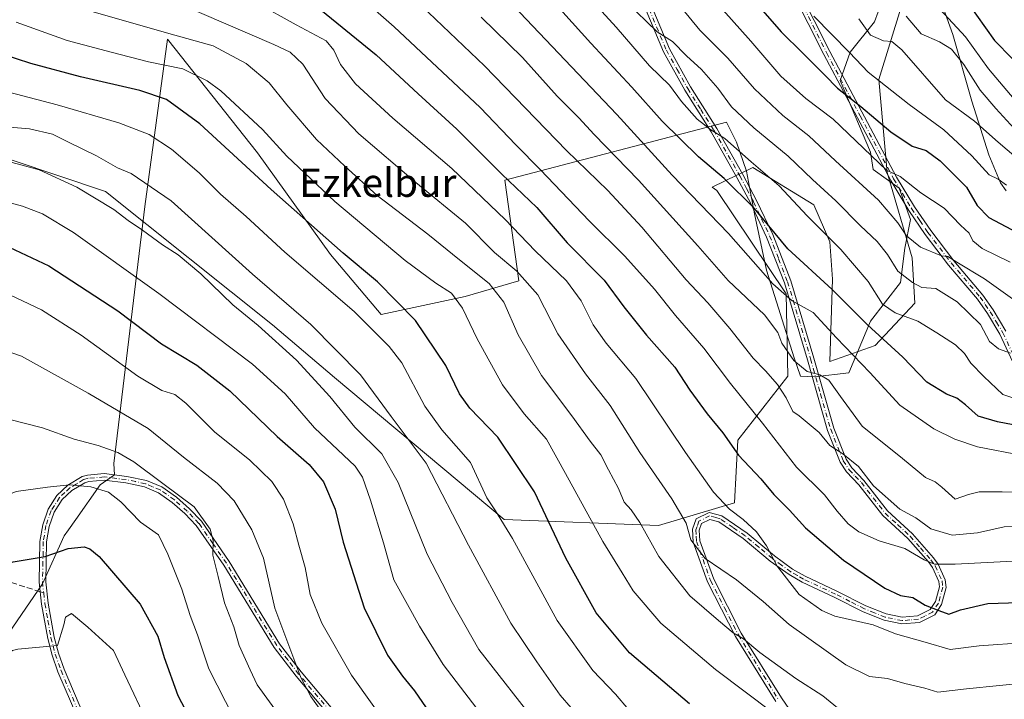
# Model space of a CAD drawing. Units: metres. Extents: x 600051 to 603487, y 4768493 to 4770857.
# Drawn here: x 602806 to 603084, y 4770270 to 4770462 of the extents above; entities that cross this region are included whole.
import ezdxf
from ezdxf.enums import TextEntityAlignment as Align

# ---------------------------------------------------------------- set-up
doc = ezdxf.new("R2010")
doc.units = ezdxf.units.M
doc.header["$MEASUREMENT"] = 0
doc.linetypes.add('DGN Style 3', pattern=[2.307223458686699, 1.648016756204785, -0.6592067024819142])
doc.linetypes.add('DGN Style 4', pattern=[2.6384748266838614, 1.318413404963828, -0.6592067024819142, 0.001648016756204785, -0.6592067024819142])
for name, color, linetype, lineweight in [('Arbolado forestal CxS', 92, 'Continuous', 0), ('Camino Cxs', 7, 'Continuous', 0), ('Camino eje', 30, 'DGN Style 4', 13), ('Curva de nivel maestra', 30, 'Continuous', 30), ('Curva de nivel normal', 30, 'Continuous', 0), ('Espacio natural protegido', 121, 'Continuous', 13), ('Espacio natural protegido CxS', 121, 'Continuous', 0), ('Pastizal CxS', 92, 'Continuous', 0), ('Senda', 7, 'DGN Style 3', 0), ('Senda no paivmentada conexión', 7, 'DGN Style 3', 0), ('Texto cartográfico', 7, 'Continuous', 0)]:
    doc.layers.add(name, color=color, linetype=linetype, lineweight=lineweight)
doc.styles.add('Style-Arial', font='txt')

# ---------------------------------------------------------------- blocks, each defined once
blk = doc.blocks.new('*U10')
at = {"layer": 'Arbolado forestal CxS', "color": 92, "linetype": 'Continuous', "lineweight": 0}
blk.add_polyline3d([(602790.5285, 4770426.521700001, 713.1514000000025), (602830.1693000002, 4770413.3189, 713.0559000000068), (602877.2917, 4770375.6875, 712.9833999999975), (602894.7773000002, 4770360.764699999, 712.7203000000009), (602942.6321999999, 4770320.7149, 704.476800000004), (602986.1952999998, 4770319.065300001, 687.9422999999952), (603007.6391000003, 4770325.4309, 678.6607999999978), (603008.6497, 4770343.1217, 673.471000000005), (603022.7821000004, 4770361.1447, 661.9584999999934), (603022.2412999999, 4770384.412900001, 654.2458000000044), (603002.7314999999, 4770413.584899999, 651.5708000000013), (603001.3869000003, 4770414.555500001, 651.6897999999928), (603008.5789000001, 4770417.9945, 647.0095000000001), (603009.2028999999, 4770418.293099999, 646.7443000000058), (603012.8706, 4770420.047300001, 645.0478000000003), (603030.1157000001, 4770409.550100001, 642.485799999995), (603034.6142999995, 4770399.0525, 644.9591999999975), (603035.3634000003, 4770388.556299999, 648.815300000002), (603034.6140000002, 4770365.3125, 657.3043999999937), (603047.3596999999, 4770369.810900001, 650.3956999999937), (603058.6073000003, 4770381.8073, 642.0899000000063), (603057.8574999999, 4770394.553900001, 636.5469000000012), (603050.7845000001, 4770418.620300001, 630.0285000000003), (603048.4549000004, 4770444.878900001, 618.9170000000013), (603054.6507000001, 4770465.040100001, 609.3481000000029)], dxfattribs=at)

msp = doc.modelspace()

# ---------------------------------------------------------------- linework, layer by layer
at = {"layer": 'Arbolado forestal CxS', "color": 92, "linetype": 'Continuous', "lineweight": 0}
msp.add_polyline3d([(602790.5285, 4770426.521700001, 713.1514000000025), (602830.1693000002, 4770413.3189, 713.0559000000068), (602877.2917, 4770375.6875, 712.9833999999975), (602894.7773000002, 4770360.764699999, 712.7203000000009), (602942.6321999999, 4770320.7149, 704.476800000004), (602986.1952999998, 4770319.065300001, 687.9422999999952), (603007.6391000003, 4770325.4309, 678.6607999999978), (603008.6497, 4770343.1217, 673.471000000005), (603022.7821000004, 4770361.1447, 661.9584999999934), (603022.2412999999, 4770384.412900001, 654.2458000000044), (603002.7314999999, 4770413.584899999, 651.5708000000013), (603001.3869000003, 4770414.555500001, 651.6897999999928), (603008.5789000001, 4770417.9945, 647.0095000000001), (603009.2028999999, 4770418.293099999, 646.7443000000058), (603012.8706, 4770420.047300001, 645.0478000000003), (603030.1157000001, 4770409.550100001, 642.485799999995), (603034.6142999995, 4770399.0525, 644.9591999999975), (603035.3634000003, 4770388.556299999, 648.815300000002), (603034.6140000002, 4770365.3125, 657.3043999999937), (603047.3596999999, 4770369.810900001, 650.3956999999937), (603058.6073000003, 4770381.8073, 642.0899000000063), (603057.8574999999, 4770394.553900001, 636.5469000000012), (603050.7845000001, 4770418.620300001, 630.0285000000003), (603048.4549000004, 4770444.878900001, 618.9170000000013), (603054.6507000001, 4770465.040100001, 609.3481000000029)], dxfattribs=at)
at = {"layer": 'Camino Cxs', "color": 7, "linetype": 'Continuous', "lineweight": 0}
for points in [[(603086.8000999996, 4770363.950099999, 649.4075000000012), (603082.6300999997, 4770372.9901, 645.4122000000061), (603079.1001000004, 4770378.850099999, 645.5271000000066), (603076.2801000001, 4770382.920100001, 644.7666999999929), (603068.1001000004, 4770392.540100001, 645.2404999999999), (603061.5301000001, 4770401.1801, 639.6946000000025), (603056.8601000002, 4770407.970100001, 634.2443000000058), (603051.7901, 4770416.4001, 631.6692000000039), (603032.8901000004, 4770451.950099999, 623.1223000000027), (603024.0500999996, 4770469.600099999, 620.5644999999931), (603009.2001, 4770499.600099999, 625.1888000000035), (603002.4600999998, 4770512.710100001, 621.5372999999963), (602994.7001, 4770527.2501, 622.5181000000011), (602987.8101000005, 4770540.840100001, 617.6652999999933), (602980.7901, 4770555.590100001, 617.2167999999947), (602975.6201, 4770565.970100001, 619.4820000000036), (602965.8800999997, 4770585.360099999, 615.095100000006), (602962.1001000004, 4770592.210100001, 613.6521000000066), (602959.4200999998, 4770596.4301, 612.059500000003), (602956.1101000002, 4770600.0601, 609.8583000000071), (602952.0701000001, 4770603.9801, 603.3347999999969), (602948.6901000004, 4770608.1501, 601.7033999999985)], [(602953.5100999996, 4770606.9301, 600.8793000000006), (602956.4001000002, 4770602.420100001, 607.1953999999969), (602957.4700999996, 4770601.390100001, 609.0149999999994), (602960.9401000004, 4770597.590100001, 610.4673999999941), (602963.7301000003, 4770593.1801, 612.0657999999967), (602967.5601000005, 4770586.2501, 614.2504999999946), (602977.3101000005, 4770566.8201, 618.7486999999965), (602982.5000999998, 4770556.420100001, 615.4934000000068), (602989.5201000003, 4770541.6801, 617.4967999999935), (602996.3800999997, 4770528.130100001, 621.9709000000003), (603004.1501000002, 4770513.590100001, 620.408500000005), (603010.9001000002, 4770500.450099999, 625.965200000006), (603025.7500999998, 4770470.450099999, 619.5437999999995), (603034.5800999999, 4770452.8201, 622.5918999999994), (603053.4401000004, 4770417.3301, 630.6199000000051), (603058.4600999998, 4770409.0001, 634.8387999999978), (603063.0701000001, 4770402.290100001, 638.9648000000016), (603069.5800999999, 4770393.7301, 644.2415000000037), (603077.7901, 4770384.0801, 645.0696000000025), (603080.6901000004, 4770379.880100001, 645.0019999999931), (603084.3101000005, 4770373.880100001, 646.8696999999956)], [(603086.8000999996, 4770363.950099999, 649.4075000000012), (603082.6300999997, 4770372.9901, 645.4122000000061), (603079.1001000004, 4770378.850099999, 645.5271000000066), (603076.2801000001, 4770382.920100001, 644.7666999999929), (603068.1001000004, 4770392.540100001, 645.2404999999999), (603061.5301000001, 4770401.1801, 639.6946000000025), (603056.8601000002, 4770407.970100001, 634.2443000000058), (603051.7901, 4770416.4001, 631.6692000000039), (603032.8901000004, 4770451.950099999, 623.1223000000027), (603024.0500999996, 4770469.600099999, 620.5644999999931)], [(603025.7500999998, 4770470.450099999, 619.5437999999995), (603034.5800999999, 4770452.8201, 622.5918999999994), (603053.4401000004, 4770417.3301, 630.6199000000051), (603058.4600999998, 4770409.0001, 634.8387999999978), (603063.0701000001, 4770402.290100001, 638.9648000000016), (603069.5800999999, 4770393.7301, 644.2415000000037), (603077.7901, 4770384.0801, 645.0696000000025), (603080.6901000004, 4770379.880100001, 645.0019999999931), (603084.3101000005, 4770373.880100001, 646.8696999999956)], [(603019.3501000004, 4770269.3301, 710.7519999999931), (603007.9501, 4770287.6801, 706.8258999999962), (603000.0900999998, 4770303.100099999, 702.428700000004), (602996.0102000004, 4770314.360099999, 697.9124000000012), (602995.8701, 4770317.950099999, 695.8227000000043), (602996.8800999997, 4770320.890100001, 694.6494999999995), (603000.5601000005, 4770322.7401, 695.7964000000065), (603004.0702000001, 4770321.790100001, 695.7975000000006), (603011.2801999999, 4770316.840100001, 692.9389999999985), (603018.9501, 4770310.440099999, 691.5466000000015), (603024.1001000004, 4770306.7301, 694.5320999999967), (603027.6300999997, 4770304.6801, 692.2057000000059), (603036.6201, 4770300.520099999, 695.7494000000006), (603044.7401000002, 4770296.370100001, 696.7887999999948), (603050.5201000003, 4770294.0601, 692.6830999999949), (603055.0602000002, 4770293.120100001, 688.7915999999968), (603059.3501000004, 4770293.5001, 686.6514000000025), (603062.9501, 4770295.270099999, 686.4663), (603064.4001000002, 4770297.530099999, 689.8049000000028), (603065.5201000003, 4770301.690099999, 689.4829000000027), (603065.3601000002, 4770303.1801, 689.1970000000001), (603063.5500999996, 4770307.1601, 688.506899999993), (603062.4101, 4770308.770099999, 687.4333999999944), (603056.6001000004, 4770315.350099999, 673.514599999995), (603049.5301000001, 4770321.860099999, 683.9968999999984), (603042.7901, 4770330.540100001, 679.1281000000017), (603039.3002000004, 4770334.1601, 681.0543000000034), (603037.5201000003, 4770336.890100001, 680.4861999999994), (603033.9501, 4770345.880100001, 672.8745999999956), (603028.2801000001, 4770365.770099999, 662.2026999999945), (603021.7801000001, 4770387.520099999, 669.1205999999949), (603016.7500999998, 4770400.4101, 666.6854000000021), (603012.2602000004, 4770409.920100001, 664.4450999999972), (603008.3901000004, 4770417.2401, 659.5406999999977), (603001.0701000001, 4770430.100099999, 647.407600000006), (602993.6601, 4770441.9001, 647.5690000000031), (602987.6001000004, 4770452.7601, 643.5725999999995), (602982.7100999998, 4770464.420100001, 641.4787000000069)], [(603019.3501000004, 4770269.3301, 710.7519999999931), (603007.9501, 4770287.6801, 706.8258999999962), (603000.0900999998, 4770303.100099999, 702.428700000004), (602996.0102000004, 4770314.360099999, 697.9124000000012), (602995.8701, 4770317.950099999, 695.8227000000043), (602996.8800999997, 4770320.890100001, 694.6494999999995), (603000.5601000005, 4770322.7401, 695.7964000000065), (603004.0702000001, 4770321.790100001, 695.7975000000006), (603011.2801999999, 4770316.840100001, 692.9389999999985), (603018.9501, 4770310.440099999, 691.5466000000015), (603024.1001000004, 4770306.7301, 694.5320999999967), (603027.6300999997, 4770304.6801, 692.2057000000059), (603036.6201, 4770300.520099999, 695.7494000000006), (603044.7401000002, 4770296.370100001, 696.7887999999948), (603050.5201000003, 4770294.0601, 692.6830999999949), (603055.0602000002, 4770293.120100001, 688.7915999999968), (603059.3501000004, 4770293.5001, 686.6514000000025), (603062.9501, 4770295.270099999, 686.4663), (603064.4001000002, 4770297.530099999, 689.8049000000028), (603065.5201000003, 4770301.690099999, 689.4829000000027), (603065.3601000002, 4770303.1801, 689.1970000000001), (603063.5500999996, 4770307.1601, 688.506899999993), (603062.4101, 4770308.770099999, 687.4333999999944), (603056.6001000004, 4770315.350099999, 673.514599999995), (603049.5301000001, 4770321.860099999, 683.9968999999984), (603042.7901, 4770330.540100001, 679.1281000000017), (603039.3002000004, 4770334.1601, 681.0543000000034), (603037.5201000003, 4770336.890100001, 680.4861999999994), (603033.9501, 4770345.880100001, 672.8745999999956), (603028.2801000001, 4770365.770099999, 662.2026999999945), (603021.7801000001, 4770387.520099999, 669.1205999999949), (603016.7500999998, 4770400.4101, 666.6854000000021), (603012.2602000004, 4770409.920100001, 664.4450999999972), (603008.3901000004, 4770417.2401, 659.5406999999977), (603001.0701000001, 4770430.100099999, 647.407600000006), (602993.6601, 4770441.9001, 647.5690000000031), (602987.6001000004, 4770452.7601, 643.5725999999995), (602982.7100999998, 4770464.420100001, 641.4787000000069)], [(602984.4200999998, 4770465.190099999, 641.517399999997), (602989.2901999997, 4770453.5801, 643.9887000000017), (602995.2701000003, 4770442.850099999, 646.5102999999945), (603002.6801000005, 4770431.0601, 647.9057999999932), (603010.0301000001, 4770418.140100001, 657.6459999999934), (603013.9301000005, 4770410.7501, 662.9959999999992), (603018.4700999996, 4770401.1601, 666.3125), (603023.5601000005, 4770388.130100001, 669.1049000000058), (603030.0801999997, 4770366.300100001, 661.8089999999938), (603035.7202000003, 4770346.4901, 672.5166000000027), (603039.1901000004, 4770337.7501, 678.2749999999943), (603040.7702000003, 4770335.3301, 678.7918999999965), (603044.2100999998, 4770331.770099999, 679.3353999999963), (603050.9200999998, 4770323.130100001, 683.3868999999977), (603057.9401000004, 4770316.6601, 672.2645000000048), (603063.8800999997, 4770309.940099999, 686.8714999999938), (603065.1801000005, 4770308.100099999, 688.1223999999929), (603067.1902000001, 4770303.6801, 689.2970999999961), (603067.4200999998, 4770301.540100001, 689.8598000000056), (603066.1300999997, 4770296.7601, 689.6508000000031), (603064.2500999998, 4770293.8301, 685.3512000000047), (603059.8701, 4770291.6601, 686.4477000000043), (603054.9501, 4770291.2301, 690.286500000002), (603049.9801000003, 4770292.2601, 692.6092000000062), (603043.9600999998, 4770294.6601, 697.4297999999981), (603035.8002000004, 4770298.840100001, 695.0979999999981), (603026.7602000004, 4770303.020099999, 691.7065000000002), (603023.0800999999, 4770305.1501, 694.6417999999976), (603017.8000999996, 4770308.960100001, 690.8733999999968), (603010.1501000002, 4770315.350099999, 692.4293000000034), (603003.2701000003, 4770320.0601, 694.3947000000044), (603000.7600999996, 4770320.7501, 694.803700000004), (602998.4001000002, 4770319.5601, 694.5060999999987), (602997.7500999998, 4770317.6801, 694.3665999999939), (602997.8701, 4770314.720100001, 695.9934999999969), (603001.8101000005, 4770303.850099999, 701.6027999999933), (603009.5900999998, 4770288.610099999, 705.9449000000022), (603020.9200999998, 4770270.350099999, 709.6570999999968), (603026.4600999998, 4770262.280099999, 713.1491999999998)], [(602984.4200999998, 4770465.190099999, 641.517399999997), (602989.2901999997, 4770453.5801, 643.9887000000017), (602995.2701000003, 4770442.850099999, 646.5102999999945), (603002.6801000005, 4770431.0601, 647.9057999999932), (603010.0301000001, 4770418.140100001, 657.6459999999934), (603013.9301000005, 4770410.7501, 662.9959999999992), (603018.4700999996, 4770401.1601, 666.3125), (603023.5601000005, 4770388.130100001, 669.1049000000058), (603030.0801999997, 4770366.300100001, 661.8089999999938), (603035.7202000003, 4770346.4901, 672.5166000000027), (603039.1901000004, 4770337.7501, 678.2749999999943), (603040.7702000003, 4770335.3301, 678.7918999999965), (603044.2100999998, 4770331.770099999, 679.3353999999963), (603050.9200999998, 4770323.130100001, 683.3868999999977), (603057.9401000004, 4770316.6601, 672.2645000000048), (603063.8800999997, 4770309.940099999, 686.8714999999938), (603065.1801000005, 4770308.100099999, 688.1223999999929), (603067.1902000001, 4770303.6801, 689.2970999999961), (603067.4200999998, 4770301.540100001, 689.8598000000056), (603066.1300999997, 4770296.7601, 689.6508000000031), (603064.2500999998, 4770293.8301, 685.3512000000047), (603059.8701, 4770291.6601, 686.4477000000043), (603054.9501, 4770291.2301, 690.286500000002), (603049.9801000003, 4770292.2601, 692.6092000000062), (603043.9600999998, 4770294.6601, 697.4297999999981), (603035.8002000004, 4770298.840100001, 695.0979999999981), (603026.7602000004, 4770303.020099999, 691.7065000000002), (603023.0800999999, 4770305.1501, 694.6417999999976), (603017.8000999996, 4770308.960100001, 690.8733999999968), (603010.1501000002, 4770315.350099999, 692.4293000000034), (603003.2701000003, 4770320.0601, 694.3947000000044), (603000.7600999996, 4770320.7501, 694.803700000004), (602998.4001000002, 4770319.5601, 694.5060999999987), (602997.7500999998, 4770317.6801, 694.3665999999939), (602997.8701, 4770314.720100001, 695.9934999999969), (603001.8101000005, 4770303.850099999, 701.6027999999933), (603009.5900999998, 4770288.610099999, 705.9449000000022), (603020.9200999998, 4770270.350099999, 709.6570999999968), (603026.4600999998, 4770262.280099999, 713.1491999999998)], [(602822.2901, 4770264.610099999, 776.3089000000036), (602816.6901000004, 4770277.7601, 767.7038999999932), (602815.0401, 4770282.4101, 767.9303999999976), (602813.8102000002, 4770287.140100001, 767.1431000000011), (602812.0800999999, 4770296.840100001, 759.7428999999976), (602811.4001000002, 4770303.0601, 757.8258999999962), (602811.6300999997, 4770314.550100001, 757.445000000007), (602812.3901000004, 4770319.2301, 755.0044000000053), (602813.9402000001, 4770323.630100001, 755.5488999999943), (602816.4301000005, 4770327.530099999, 756.4643999999971), (602819.4700999996, 4770330.4001, 757.0427999999956), (602823.5702000001, 4770332.8301, 756.9481999999989), (602825.0900999998, 4770333.270099999, 755.920100000003), (602829.7600999996, 4770333.6601, 753.9636000000029), (602836.1501000002, 4770332.890100001, 753.5161999999983), (602841.6801000005, 4770331.720100001, 754.2687000000006), (602846.0100999996, 4770329.9001, 753.5203000000038), (602850.1501000002, 4770326.9901, 751.7027999999991), (602853.8501000004, 4770323.7301, 749.1974000000046), (602857.2001, 4770320.220100001, 750.5911000000052), (602865.0601000005, 4770308.890100001, 747.636599999998), (602879.2600999996, 4770285.670100001, 748.1849999999977), (602885.3800999997, 4770277.6801, 746.0722999999998), (602894.3300999999, 4770267.110099999, 744.1677000000054)], [(602822.2901, 4770264.610099999, 776.3089000000036), (602816.6901000004, 4770277.7601, 767.7038999999932), (602815.0401, 4770282.4101, 767.9303999999976), (602813.8102000002, 4770287.140100001, 767.1431000000011), (602812.0800999999, 4770296.840100001, 759.7428999999976), (602811.4001000002, 4770303.0601, 757.8258999999962), (602811.6300999997, 4770314.550100001, 757.445000000007), (602812.3901000004, 4770319.2301, 755.0044000000053), (602813.9402000001, 4770323.630100001, 755.5488999999943), (602816.4301000005, 4770327.530099999, 756.4643999999971), (602819.4700999996, 4770330.4001, 757.0427999999956), (602823.5702000001, 4770332.8301, 756.9481999999989), (602825.0900999998, 4770333.270099999, 755.920100000003), (602829.7600999996, 4770333.6601, 753.9636000000029), (602836.1501000002, 4770332.890100001, 753.5161999999983), (602841.6801000005, 4770331.720100001, 754.2687000000006), (602846.0100999996, 4770329.9001, 753.5203000000038), (602850.1501000002, 4770326.9901, 751.7027999999991), (602853.8501000004, 4770323.7301, 749.1974000000046), (602857.2001, 4770320.220100001, 750.5911000000052), (602865.0601000005, 4770308.890100001, 747.636599999998), (602879.2600999996, 4770285.670100001, 748.1849999999977), (602885.3800999997, 4770277.6801, 746.0722999999998), (602894.3300999999, 4770267.110099999, 744.1677000000054)], [(602892.9101, 4770265.890100001, 744.7260999999999), (602883.9200999998, 4770276.5101, 745.8935000000056), (602877.7100999998, 4770284.610099999, 748.6575000000012), (602863.4901999999, 4770307.870100001, 748.699299999993), (602855.7500999998, 4770319.040100001, 750.6869000000006), (602852.5500999996, 4770322.380100001, 747.8304999999964), (602848.9901999999, 4770325.520099999, 751.5089000000008), (602845.1002000002, 4770328.2501, 753.4775999999983), (602841.1201, 4770329.9301, 754.5969000000041), (602835.8400999998, 4770331.040100001, 754.5549000000028), (602829.7200999996, 4770331.780099999, 754.5948999999965), (602825.4302000003, 4770331.420100001, 756.0823999999994), (602824.3202000001, 4770331.100099999, 756.6236000000063), (602820.6102, 4770328.890100001, 756.7100999999967), (602817.8801999995, 4770326.3301, 755.3127999999998), (602815.6300999997, 4770322.8101, 754.2024999999995), (602814.2100999998, 4770318.770099999, 754.3824000000022), (602813.5001999997, 4770314.390100001, 756.0546999999933), (602813.2701000003, 4770303.140100001, 757.1817000000011), (602813.9402000001, 4770297.100099999, 760.5427999999956), (602815.6402000004, 4770287.540100001, 767), (602816.8400999998, 4770282.960100001, 767.699099999998), (602818.4401000004, 4770278.440099999, 767.4389999999986), (602824.0102000004, 4770265.360099999, 775.4839999999967)], [(602892.9101, 4770265.890100001, 744.7260999999999), (602883.9200999998, 4770276.5101, 745.8935000000056), (602877.7100999998, 4770284.610099999, 748.6575000000012), (602863.4901999999, 4770307.870100001, 748.699299999993), (602855.7500999998, 4770319.040100001, 750.6869000000006), (602852.5500999996, 4770322.380100001, 747.8304999999964), (602848.9901999999, 4770325.520099999, 751.5089000000008), (602845.1002000002, 4770328.2501, 753.4775999999983), (602841.1201, 4770329.9301, 754.5969000000041), (602835.8400999998, 4770331.040100001, 754.5549000000028), (602829.7200999996, 4770331.780099999, 754.5948999999965), (602825.4302000003, 4770331.420100001, 756.0823999999994), (602824.3202000001, 4770331.100099999, 756.6236000000063), (602820.6102, 4770328.890100001, 756.7100999999967), (602817.8801999995, 4770326.3301, 755.3127999999998), (602815.6300999997, 4770322.8101, 754.2024999999995), (602814.2100999998, 4770318.770099999, 754.3824000000022), (602813.5001999997, 4770314.390100001, 756.0546999999933), (602813.2701000003, 4770303.140100001, 757.1817000000011), (602813.9402000001, 4770297.100099999, 760.5427999999956), (602815.6402000004, 4770287.540100001, 767), (602816.8400999998, 4770282.960100001, 767.699099999998), (602818.4401000004, 4770278.440099999, 767.4389999999986), (602824.0102000004, 4770265.360099999, 775.4839999999967)]]:
    msp.add_polyline3d(points, dxfattribs=at)
at = {"layer": 'Camino eje', "color": 30, "linetype": 'DGN Style 4', "lineweight": 13}
for points in [[(603024.9001000002, 4770470.0251, 620.0412999999971), (603033.7351000002, 4770452.3851, 622.8411999999954), (603043.1651, 4770434.640100001, 629.5445999999939), (603052.6151000002, 4770416.8651, 631.1319999999978), (603055.1250999998, 4770412.700099999, 632.9287999999942), (603057.6601, 4770408.485099999, 634.1732000000047), (603059.9951, 4770405.090100001, 637.4336999999941), (603062.3000999996, 4770401.735099999, 639.6230999999971), (603068.8400999998, 4770393.1351, 644.744399999996), (603077.0351, 4770383.5001, 644.8212000000058), (603078.4851000002, 4770381.4001, 644.8512000000047), (603079.8951000003, 4770379.3651, 645.1981999999989), (603081.6601, 4770376.4351, 644.6821000000054), (603083.4700999996, 4770373.4351, 646.1451999999991), (603087.5551000005, 4770364.575099999, 648.7326999999932)], [(602983.5651000004, 4770464.8051, 641.5136999999959), (602988.4451000001, 4770453.170100001, 643.8145999999979), (602991.4751000004, 4770447.7401, 646.4293999999937), (602994.4650999998, 4770442.3751, 647.1285999999964), (602998.1700999998, 4770436.475099999, 646.5004000000044), (603001.8750999998, 4770430.5801, 647.6459000000032), (603009.2100999998, 4770417.690099999, 658.7963000000018), (603011.1451000003, 4770414.030099999, 661.2203000000009), (603013.0950999996, 4770410.335100001, 663.7869000000064), (603015.3400999998, 4770405.5801, 665.9946999999956), (603017.6101000002, 4770400.7851, 666.6992000000029), (603020.1250999998, 4770394.340100001, 667.1362999999983), (603022.6700999998, 4770387.825099999, 669.3032999999997), (603029.1801000005, 4770366.0351, 662.0451999999932), (603032.0000999998, 4770356.130100001, 671.5500000000029), (603034.8350999998, 4770346.1851, 672.6728000000003), (603038.3551000003, 4770337.3201, 679.4171999999963), (603040.0351, 4770334.745100001, 679.9064000000071), (603041.7801000001, 4770332.9351, 679.4725000000036), (603043.5000999998, 4770331.155099999, 679.2761000000028), (603050.2251000004, 4770322.495100001, 683.9269000000058), (603053.7600999996, 4770319.2401, 677.1517000000022), (603057.2701000003, 4770316.005100001, 672.5246000000043), (603060.1750999996, 4770312.715100001, 679.8861000000034), (603063.1451000003, 4770309.3551, 687.1603000000032), (603064.3651000002, 4770307.630100001, 688.3819999999978), (603066.2751000002, 4770303.4301, 689.2534000000014), (603066.4700999996, 4770301.6151, 689.6677000000054), (603065.2651000004, 4770297.145099999, 689.7363999999943), (603063.6001000004, 4770294.550100001, 685.8928000000016), (603061.4101, 4770293.465100001, 684.8944000000047), (603059.6101000002, 4770292.5801, 685.4615000000049), (603057.1501000002, 4770292.3651, 687.6454999999987), (603055.0050999997, 4770292.175100001, 688.761400000003), (603050.2500999998, 4770293.1601, 692.4397000000026), (603047.2401000002, 4770294.360099999, 695.9465999999958), (603044.3501000004, 4770295.515100001, 697.070000000007), (603040.2701000003, 4770297.6051, 696.3607000000047), (603036.2100999998, 4770299.6801, 695.3895000000048), (603027.1951000001, 4770303.850099999, 691.8726000000024), (603025.4301000005, 4770304.8751, 693.3809000000037), (603023.5900999998, 4770305.940099999, 694.5442999999941), (603020.9501, 4770307.845100001, 693.8099999999977), (603018.3750999998, 4770309.700099999, 691.187699999995), (603014.5500999996, 4770312.895099999, 689.3729000000021), (603010.7150999998, 4770316.095100001, 692.6220999999932), (603007.2751000002, 4770318.450099999, 694.3365000000049), (603003.6700999998, 4770320.925100001, 695.1199000000051), (603002.4151, 4770321.270099999, 695.2492000000057), (603000.6601, 4770321.745100001, 695.3601999999955), (602997.6401000004, 4770320.225099999, 694.7069999999949), (602997.1350999996, 4770318.755100001, 694.7718000000023), (602996.8101000005, 4770317.815099999, 695.0807999999961), (602996.8800999997, 4770316.020099999, 696.0066999999982), (602996.9401000004, 4770314.540100001, 696.8965000000027), (603000.9501, 4770303.475099999, 702.0099000000046), (603004.8800999997, 4770295.765100001, 704.1944999999978), (603008.7701000003, 4770288.145099999, 706.4324999999953), (603014.4700999996, 4770278.970100001, 707.6499999999943), (603020.1350999996, 4770269.840100001, 710.1959999999963)], [(602893.6201, 4770266.5001, 744.3646000000008), (602884.6501000002, 4770277.095100001, 746.0868000000046), (602881.5900999998, 4770281.090100001, 747.9633999999934), (602878.4851000002, 4770285.140100001, 748.3559999999999), (602864.2751000002, 4770308.380100001, 748.099000000002), (602860.4051000001, 4770313.965100001, 748.5507000000072), (602856.4751000004, 4770319.630100001, 750.5415000000066), (602854.8000999996, 4770321.3851, 749.7148000000017), (602853.2001, 4770323.0551, 748.4989999999963), (602849.5701000001, 4770326.255100001, 751.5454000000027), (602845.5551000005, 4770329.075099999, 753.4679000000033), (602843.3901000004, 4770329.985099999, 754.1751999999979), (602841.4001000002, 4770330.825099999, 754.4067000000068), (602838.6350999996, 4770331.4101, 754.2909999999974), (602835.9951, 4770331.965100001, 753.9934000000068), (602829.7401000002, 4770332.720100001, 754.1444000000047), (602825.2600999996, 4770332.345100001, 756.0043000000006), (602823.9451000001, 4770331.965100001, 756.793399999995), (602821.8951000003, 4770330.7501, 757.2994999999937), (602820.0401, 4770329.645099999, 756.8610999999946), (602818.6750999996, 4770328.3651, 756.2845999999992), (602817.1551000001, 4770326.9301, 755.6897999999928), (602814.7851, 4770323.220100001, 754.8649000000005), (602813.3000999996, 4770319.0001, 754.5966000000044), (602812.5651000004, 4770314.470100001, 756.0473000000056), (602812.4501, 4770308.725099999, 759.4385000000038), (602812.3350999998, 4770303.100099999, 756.5724999999949), (602812.6750999996, 4770299.9901, 757.4379000000046)], [(602812.6750999996, 4770299.9901, 757.4379000000046), (602813.0100999996, 4770296.970100001, 759.655899999998), (602813.8601000002, 4770292.190099999, 764.2691000000051), (602814.7251000004, 4770287.340100001, 767.0730999999942), (602815.3251, 4770285.050100001, 767.4502000000067), (602815.9401000004, 4770282.6851, 767.813599999994), (602817.5651000004, 4770278.100099999, 767.289300000004), (602823.1501000002, 4770264.985099999, 775.9127000000008), (602827.1551000001, 4770256.0551, 776.1128999999929), (602830.6401000004, 4770248.395099999, 777.757500000007), (602834.1350999996, 4770240.7301, 779.1563000000025)]]:
    msp.add_polyline3d(points, dxfattribs=at)
at = {"layer": 'Curva de nivel maestra', "color": 30, "linetype": 'Continuous', "lineweight": 30, "flags": 128}
for points, elevation in [([(602882.8600000005, 4770471.2601), (602906.5300000003, 4770451.860099999), (602918.4100000003, 4770440.880100001), (602929.2999999998, 4770430.850099999), (602942.04, 4770418.210100001), (602951.8399999999, 4770408.780099999), (602960.4800000006, 4770398.8101), (602970.8499999996, 4770388.2401), (602976.4800000006, 4770380.7501), (602982.8899999997, 4770372.7401), (602990.8300000001, 4770363.7601), (602995.0999999996, 4770357.200099999), (602999.9500000002, 4770350.5101), (603004.3899999997, 4770345.170100001), (603008.8399999999, 4770338.920100001), (603015.1399999997, 4770332.2301), (603018.75, 4770327.770099999), (603023.2100000001, 4770323.3201), (603027.75, 4770318.370100001), (603038.4800000006, 4770309.2601), (603050.1600000003, 4770301.3301), (603054.5099999999, 4770299.280099999), (603058.04, 4770298.670100001), (603061.5, 4770296.530099999), (603065.3700000001, 4770295.0101), (603068.1500000004, 4770293.960100001), (603071.4400000004, 4770295.210100001), (603079.2199999997, 4770296.9901), (603090.8499999996, 4770297.340100001)], 674.9999999999999), ([(603009.8200000003, 4770471.110099999), (603020.8600000005, 4770458.3201), (603027.0099999999, 4770452.380100001), (603033.2199999997, 4770446.140100001), (603036.79, 4770442.420100001), (603043.3499999996, 4770437.3101), (603051.8099999996, 4770430.1801), (603057.8499999996, 4770426.120100001), (603061.7999999998, 4770424.8301), (603065.7100000001, 4770422.0001), (603073.1900000004, 4770414.4901), (603076.2000000002, 4770409.340100001), (603079.4600000001, 4770405.920100001), (603087.4699999997, 4770401.700099999)], 625), ([(603090.3300000001, 4770346.640100001), (603081.9199999999, 4770348.2601), (603076.4500000002, 4770349.920100001), (603072.8499999996, 4770353.130100001), (603070.4600000001, 4770354.940099999), (603067.4900000002, 4770356.0601), (603061.9400000004, 4770359.4901), (603055.2000000002, 4770366.530099999), (603045.2400000002, 4770375.710100001), (603035.2599999999, 4770385.640100001), (603022.75, 4770397.130100001), (603013.2999999998, 4770408.540100001), (603004.7999999998, 4770416.9301), (602997.5199999996, 4770423.050100001), (602987.2400000002, 4770433.140100001), (602978.7199999997, 4770442.7401), (602967.1399999997, 4770455.1601), (602956.5700000003, 4770466.860099999)], 650), ([(603073.4900000002, 4770466.6501), (603081.1200000001, 4770455.960100001), (603086.0499999998, 4770450.840100001)], 600), ([(602994.9800000006, 4770268.700099999), (602978.0199999996, 4770283.130100001), (602968.5899999999, 4770294.370100001), (602960.0800000001, 4770309.780099999), (602951.2100000001, 4770328.4901), (602940.8700000001, 4770343.9801), (602932.9299999997, 4770352.1801), (602930.0099999999, 4770356.200099999), (602926.2199999997, 4770364.1601), (602917.6799999997, 4770376.860099999), (602906.9000000004, 4770387.800100001), (602897.1799999997, 4770395.880100001), (602876.8799999999, 4770413.840100001), (602856.7800000003, 4770432.4001), (602847.3300000001, 4770439.280099999), (602839.8200000003, 4770441.850099999), (602823.0499999998, 4770445.640100001), (602809.0599999996, 4770449.420100001), (602800.9699999997, 4770452.050100001)], 700), ([(602801.3499999996, 4770398.300100001), (602814.1699999999, 4770392.290100001), (602833.5700000003, 4770379.5801), (602845.9299999997, 4770370.3201), (602855.8899999997, 4770364.270099999), (602865.2300000006, 4770357.0601), (602878.54, 4770344.1501), (602887.6500000004, 4770336.270099999), (602891.6299999999, 4770331.350099999), (602894.9400000004, 4770323.6501), (602897.2199999997, 4770314.280099999), (602903.1799999997, 4770295.790100001), (602909.6900000004, 4770282.450099999), (602913.9400000004, 4770276.530099999), (602917.3899999997, 4770272.390100001), (602923.9600000001, 4770262.7501)], 725), ([(602762.9000000004, 4770255.440099999), (602769.1600000003, 4770270.140100001), (602772.2400000002, 4770276.100099999), (602775.4800000006, 4770281.7501), (602781.9100000003, 4770289.7501), (602788.8300000001, 4770296.780099999), (602797.1600000003, 4770305.630100001), (602799.2699999996, 4770307.350099999), (602804.0499999998, 4770308.8101), (602813.0899999999, 4770310.2401), (602819.6100000005, 4770312.5601), (602824.0800000001, 4770313.020099999), (602825.6799999997, 4770312.440099999), (602828.3200000003, 4770310.2401), (602839.9000000004, 4770296.780099999), (602844.9100000003, 4770287.780099999), (602846.6799999997, 4770281.7601), (602850.5199999996, 4770271.0801), (602858.0999999996, 4770256.630100001)], 750)]:
    msp.add_lwpolyline(points, dxfattribs=dict(at, elevation=elevation))
at = {"layer": 'Curva de nivel normal', "color": 30, "linetype": 'Continuous', "lineweight": 0, "flags": 128}
for points, elevation in [([(603089.0099999999, 4770338.82), (603076.3200000003, 4770341.27), (603069.8899999997, 4770343.4), (603063.9199999999, 4770346.300000001), (603054.3899999997, 4770353.02), (603045.8700000001, 4770362.17), (603036.5199999996, 4770371.960000001), (603029.9199999999, 4770379.119999999), (603023.9800000006, 4770382.4), (603018.4699999997, 4770387.26), (603005.9800000006, 4770401.460000001), (602990.0700000003, 4770417.91), (602974.4299999997, 4770435.050000001), (602943.4500000002, 4770467.730000001), (602927.7000000002, 4770484.310000001), (602905.6399999997, 4770505.25), (602892.8600000005, 4770514.800000001), (602880.29, 4770520.560000001), (602868.75, 4770524.600000001), (602854.8200000003, 4770527.109999999), (602823.8300000001, 4770530.76), (602802.1600000003, 4770532.32)], 655), ([(602953.7699999996, 4770482.180000001), (602974.2800000003, 4770459.720000001), (602983.7100000001, 4770448.810000001), (602989.3099999996, 4770443.34), (602992.7300000006, 4770438.730000001), (602997.1299999999, 4770433.76), (602999.1699999999, 4770432.100000001), (603000.7000000002, 4770430.880000001), (603004.9800000006, 4770428.25), (603012.3899999997, 4770421.680000001), (603020.3099999996, 4770414.939999999), (603028.1799999997, 4770406.439999999), (603037.7300000006, 4770396.949999999), (603045.4000000004, 4770387.92), (603049.5099999999, 4770381.529999999), (603053.0800000001, 4770379.039999999), (603059.4400000004, 4770376.74), (603064.7599999999, 4770373.390000001), (603070.04, 4770370.01), (603072.6100000005, 4770367.58), (603074.4299999997, 4770364.82), (603078.0999999996, 4770361.09), (603083.4600000001, 4770355.960000001), (603086.5, 4770354.930000001)], 645), ([(603090, 4770285.980000001), (603076.7100000001, 4770285.02), (603068.5300000003, 4770284.02), (603061.4800000006, 4770286.09), (603053.1600000003, 4770288.49), (603046.79, 4770290.970000001), (603036.0199999996, 4770293.460000001), (603032.3300000001, 4770295.039999999), (603025.9800000006, 4770299.52), (603019.7400000002, 4770307.5), (603016.6900000004, 4770313.33), (603013.9100000003, 4770317.26), (603010.1699999999, 4770320.75), (603006.2400000002, 4770323.600000001), (603001.7599999999, 4770328.41), (602993.8300000001, 4770339.66), (602979.8200000003, 4770360.470000001), (602971.4699999997, 4770370.52), (602967.79, 4770375.66), (602964.4400000004, 4770382.470000001), (602960.25, 4770388.119999999), (602951.3799999999, 4770396.560000001), (602942.9800000006, 4770405.369999999), (602927.8899999997, 4770419.76), (602911.2400000002, 4770434), (602900.7300000006, 4770443.680000001), (602896.4500000002, 4770449.100000001), (602894.6100000005, 4770453.230000001), (602892.3899999997, 4770455.779999999), (602883.9500000002, 4770460.34), (602861.5099999999, 4770472.890000001)], 680.0000000000001), ([(603086.3499999996, 4770308.980000001), (603069.9500000002, 4770308.07), (603064.1799999997, 4770308.100000001), (603061.1799999997, 4770309.300000001), (603055.7400000002, 4770312.58), (603048.4800000006, 4770314.66), (603042.7999999998, 4770317.24), (603039.7999999998, 4770319.449999999), (603036.6600000003, 4770323.09), (603033.0599999996, 4770327.65), (603025.2000000002, 4770335.5), (603015.5800000001, 4770347.9), (603006.5999999996, 4770359.109999999), (602999.0700000003, 4770369.100000001), (602991.0300000003, 4770378.289999999), (602985.1399999997, 4770385.730000001), (602976.7100000001, 4770395), (602966.7000000002, 4770404.99), (602952.9500000002, 4770419.390000001), (602945.9299999997, 4770426.49), (602935.8499999996, 4770436.99), (602911.6399999997, 4770459.779999999), (602897.4400000004, 4770472.300000001)], 670), ([(602911.4299999997, 4770473.279999999), (602937.0999999996, 4770448.77), (602960.2800000003, 4770424.880000001), (602971.9299999997, 4770413.550000001), (602981.4800000006, 4770403.27), (602994.0599999996, 4770388.350000001), (603000.1200000001, 4770381.83), (603006.3300000001, 4770374.630000001), (603012.9800000006, 4770366.289999999), (603016.4400000004, 4770362.720000001), (603019.8499999996, 4770358.859999999), (603022.2800000003, 4770355.060000001), (603024.1799999997, 4770351.230000001), (603025.9199999999, 4770350.01), (603031.5999999996, 4770345.25), (603034.5800000001, 4770341.65), (603038.3099999996, 4770339.279999999), (603042.6600000003, 4770335.699999999), (603046.9500000002, 4770330.24), (603054.3600000005, 4770323.65), (603058.9199999999, 4770321.210000001), (603063.0999999996, 4770318.060000001), (603069.0999999996, 4770316.32), (603076.2699999996, 4770316.92), (603083.8099999996, 4770318.619999999), (603093.5800000001, 4770319.050000001)], 665), ([(603091.8099999996, 4770274.84), (603073.2000000002, 4770272.9), (603065.0700000003, 4770271.980000001), (603061.4600000001, 4770273.100000001), (603055.8099999996, 4770274.439999999), (603050.9000000004, 4770275.869999999), (603045.7800000003, 4770276.42), (603039.1100000005, 4770279.74), (603023.1600000003, 4770291.09), (603015.7400000002, 4770297.539999999), (603008.2800000003, 4770303.67), (602999.3799999999, 4770309.75), (602995.3799999999, 4770314.970000001), (602994.0199999996, 4770319.680000001), (602990.0199999996, 4770326.58), (602981, 4770339.619999999), (602972.5499999998, 4770352.869999999), (602965.5800000001, 4770361.880000001), (602957.8499999996, 4770373.09), (602952.1799999997, 4770384.119999999), (602946.2199999997, 4770390.850000001), (602939.9600000001, 4770396.119999999), (602931.7300000006, 4770404.369999999), (602917.7199999997, 4770415.869999999), (602901.6399999997, 4770429.550000001), (602892.0999999996, 4770439.58), (602885.8499999996, 4770449.279999999), (602882.2599999999, 4770452.600000001), (602877.6799999997, 4770454.82), (602850.5599999996, 4770466.439999999)], 685), ([(603002.1799999997, 4770467.119999999), (603012.2800000003, 4770455.77), (603020.7300000006, 4770445.869999999), (603027.79, 4770439.51), (603035.5499999998, 4770433.699999999), (603050.5499999998, 4770419.289999999), (603054.4699999997, 4770417.52), (603060.3300000001, 4770412.890000001), (603066.8399999999, 4770408.640000001), (603071.5300000003, 4770403.779999999), (603073.9000000004, 4770401.58), (603074.9699999997, 4770399.33), (603077.6100000005, 4770397.17), (603085.5300000003, 4770393.32)], 630), ([(603063.2800000003, 4770467.42), (603072.8700000001, 4770456.949999999), (603079.4199999999, 4770447.92), (603088.7100000001, 4770436.880000001)], 605), ([(603037.8399999999, 4770266.67), (603032.5800000001, 4770270.99), (603024.9900000002, 4770275.82), (603014.8300000001, 4770283.180000001), (603010.1900000004, 4770287), (603007.2699999996, 4770288.710000001), (603003.1900000004, 4770292.199999999), (602995.1100000005, 4770299.16), (602986.3200000003, 4770310.279999999), (602980.9299999997, 4770319.890000001), (602978.5199999996, 4770323.480000001), (602976.5300000003, 4770325.609999999), (602974.9600000001, 4770329.460000001), (602972.0999999996, 4770334.779999999), (602969.9299999997, 4770338.960000001), (602966.9600000001, 4770342.82), (602961.7999999998, 4770350.02), (602953.1900000004, 4770361.380000001), (602946.5800000001, 4770372.82), (602942.5300000003, 4770382.02), (602938.3899999997, 4770387.32), (602930.04, 4770394), (602921.0999999996, 4770401.24), (602906.8399999999, 4770412.180000001), (602897.6399999997, 4770420.439999999), (602889.7000000002, 4770427.980000001), (602881.2699999996, 4770437.730000001), (602876.3700000001, 4770443.939999999), (602869.8200000003, 4770449.430000001), (602860.5, 4770454.439999999), (602848, 4770457.939999999), (602824.0499999998, 4770464.810000001)], 690), ([(602979.9900000002, 4770464.050000001), (602985.8300000001, 4770458.390000001), (602990.1500000004, 4770455.619999999), (602994.1500000004, 4770451.57), (602998.3399999999, 4770447.720000001), (603002.9400000004, 4770442.42), (603006.8099999996, 4770437.230000001), (603013.1299999999, 4770431.25), (603022.8399999999, 4770423.25), (603029.7000000002, 4770416.67), (603036.3200000003, 4770410.67), (603043.2599999999, 4770403.57), (603047.9199999999, 4770399.220000001), (603050.8499999996, 4770395.480000001), (603053.8200000003, 4770390.779999999), (603057.9199999999, 4770387.66), (603060.54, 4770386.230000001), (603064.4800000006, 4770385.9), (603070.5, 4770382.189999999), (603077.1299999999, 4770375.720000001), (603079.6799999997, 4770370.99), (603082.1699999999, 4770368.92), (603085.5800000001, 4770367.66)], 640), ([(602992.7599999999, 4770465.180000001), (602997.9400000004, 4770458.800000001), (603005.8399999999, 4770450.960000001), (603013.3600000005, 4770442.32), (603021.3099999996, 4770434.779999999), (603028.7100000001, 4770429.029999999), (603036.1900000004, 4770421.99), (603048.3799999999, 4770410.850000001), (603053.7999999998, 4770404.480000001), (603056.2400000002, 4770400.74), (603060.2100000001, 4770397.58), (603066.1600000003, 4770395.130000001), (603067.9400000004, 4770394.960000001), (603070.4100000003, 4770393.380000001), (603078.29, 4770388.66), (603086.8099999996, 4770382.49)], 635), ([(603030.0800000001, 4770462.800000001), (603040.1699999999, 4770452.560000001), (603045.3799999999, 4770447), (603057.0099999999, 4770437.869999999), (603066.7400000002, 4770430.75), (603074.6799999997, 4770423.41), (603079.54, 4770417.970000001), (603082.1100000005, 4770416.77), (603084.4699999997, 4770415.109999999)], 620), ([(602804.9400000004, 4770461.060000001), (602819.2800000003, 4770455.890000001), (602831.7300000006, 4770452.67), (602842.2400000002, 4770449.859999999), (602851.9299999997, 4770447.9), (602858.8300000001, 4770444.539999999), (602862.7199999997, 4770441.74), (602874.4900000002, 4770430.789999999), (602881.2800000003, 4770423.230000001), (602894.8300000001, 4770410.449999999), (602914.75, 4770393.800000001), (602923.4199999999, 4770387.380000001), (602927.8300000001, 4770384.600000001), (602930.9000000004, 4770380.390000001), (602935, 4770371.74), (602942.2199999997, 4770358.720000001), (602948.29, 4770350.58), (602954.6500000004, 4770343.380000001), (602959.9800000006, 4770333.720000001), (602970.5199999996, 4770314.480000001), (602975.9600000001, 4770305.66), (602979.04, 4770300.630000001), (602986.9000000004, 4770291.460000001), (603002.2999999998, 4770278.369999999), (603018.6600000003, 4770266.09)], 695), ([(602936.2100000001, 4770462.539999999), (602947.8300000001, 4770451.119999999), (602957.5800000001, 4770440.220000001), (602963.7699999996, 4770434.07), (602968.0700000003, 4770429.369999999), (602980.5599999996, 4770416.52), (602997.3099999996, 4770397.939999999), (603005.9100000003, 4770388.199999999), (603016.1600000003, 4770378.460000001), (603019.9000000004, 4770373.480000001), (603021.0599999996, 4770370.449999999), (603024.3899999997, 4770365.600000001), (603028.2000000002, 4770362.480000001), (603031.8200000003, 4770361.560000001), (603034.3399999999, 4770360), (603037.5999999996, 4770355.480000001), (603043.75, 4770347.060000001), (603055.1100000005, 4770337.9), (603061.6200000001, 4770332.58), (603064.3300000001, 4770331.390000001), (603066.2300000006, 4770329.859999999), (603070.0099999999, 4770326.49), (603073.7300000006, 4770327.730000001), (603076.7400000002, 4770328.550000001), (603083.2199999997, 4770328.52), (603093.4699999997, 4770328.439999999)], 660), ([(603089.7000000002, 4770420.720000001), (603082.1200000001, 4770427.26), (603075.4600000001, 4770433.140000001), (603067.25, 4770439.210000001), (603054.9199999999, 4770453.33), (603052.0899999999, 4770455.609999999), (603049.7599999999, 4770455.82), (603046.0800000001, 4770457.439999999), (603042.75, 4770462.029999999)], 615), ([(603086.6600000003, 4770431.08), (603081.4900000002, 4770436.76), (603077.0800000001, 4770441.92), (603072.4400000004, 4770449.15), (603068.9400000004, 4770453.460000001), (603065.5800000001, 4770455.52), (603060.4100000003, 4770457.779999999), (603056.1200000001, 4770462.76)], 610), ([(602798.7599999999, 4770442.4), (602816.4900000002, 4770437.76), (602833.8899999997, 4770432.689999999), (602842.4299999997, 4770429.350000001), (602848.7400000002, 4770425.230000001), (602856.5700000003, 4770418.560000001), (602862.6100000005, 4770412.539999999), (602869.8799999999, 4770406.230000001), (602880.7599999999, 4770396.199999999), (602900.2800000003, 4770379.430000001), (602910.2400000002, 4770369.529999999), (602913.7300000006, 4770364.980000001), (602920.2300000006, 4770352.74), (602925.1100000005, 4770345.99), (602933.1699999999, 4770336.800000001), (602937.7800000003, 4770326.82), (602940.2599999999, 4770323.199999999), (602945.0499999998, 4770315.34), (602957.5999999996, 4770292.24), (602967.7000000002, 4770278.119999999), (602974.0599999996, 4770271.449999999), (602977.7800000003, 4770267.109999999)], 705), ([(602801.9199999999, 4770431.529999999), (602808.6299999999, 4770430.960000001), (602815.1900000004, 4770429.460000001), (602819.5199999996, 4770427.359999999), (602827.6200000001, 4770423.41), (602833.5199999996, 4770419.99), (602837.3799999999, 4770418.34), (602848.6900000004, 4770410.65), (602871.6299999999, 4770389.970000001), (602888.0999999996, 4770375.730000001), (602902.1100000005, 4770361.51), (602910.79, 4770349.82), (602920.6600000003, 4770336.59), (602932.5800000001, 4770313.5), (602944.54, 4770291.5), (602951.9199999999, 4770280.560000001), (602958.4600000001, 4770271.140000001), (602964.6900000004, 4770263.960000001)], 709.9999999999999), ([(602798.5499999998, 4770422.92), (602811.3799999999, 4770419.460000001), (602822.0499999998, 4770414.539999999), (602832.4699999997, 4770408.220000001), (602836.5599999996, 4770405.15), (602840.5899999999, 4770402.430000001), (602846.1900000004, 4770398.26), (602850.5999999996, 4770395.460000001), (602857.0499999998, 4770390.07), (602866.04, 4770381.300000001), (602873.2000000002, 4770375.49), (602884.0800000001, 4770365.689999999), (602893.4900000002, 4770355.439999999), (602900.5199999996, 4770346.800000001), (602908.1600000003, 4770339.230000001), (602912.7800000003, 4770331.189999999), (602920.9400000004, 4770310.939999999), (602927.9800000006, 4770297.32), (602935.5499999998, 4770283.99), (602952.7400000002, 4770262.02)], 715), ([(602793.6299999999, 4770412.600000001), (602806.6699999999, 4770409.130000001), (602812.3499999996, 4770406.960000001), (602821.0999999996, 4770401.720000001), (602845.2199999997, 4770384.5), (602871.5899999999, 4770364.539999999), (602880.8700000001, 4770356.16), (602889.0800000001, 4770346.58), (602900.5800000001, 4770335.74), (602902.6799999997, 4770332.640000001), (602904.8899999997, 4770326.199999999), (602908.5999999996, 4770314.100000001), (602911.5099999999, 4770303.66), (602918.7400000002, 4770290.619999999), (602925.4699999997, 4770279.83), (602938.6299999999, 4770262.600000001)], 720), ([(602803.1600000003, 4770384.16), (602812.0300000003, 4770379.92), (602823.29, 4770372.74), (602839.2599999999, 4770361.210000001), (602846.0300000003, 4770357.119999999), (602849.6900000004, 4770356), (602852.79, 4770353.59), (602860.9400000004, 4770345.439999999), (602870.8499999996, 4770337.439999999), (602877.04, 4770331.439999999), (602880.3300000001, 4770326.439999999), (602883.1200000001, 4770319.51), (602884.7400000002, 4770313.470000001), (602886.4800000006, 4770307.180000001), (602887.9000000004, 4770299.529999999), (602891.1900000004, 4770291.449999999), (602899.5899999999, 4770276.76), (602911.2400000002, 4770260.42)], 730.0000000000001), ([(602787.6399999997, 4770373.230000001), (602806.4100000003, 4770366.850000001), (602825.2400000002, 4770356.34), (602842.2000000002, 4770346.4), (602852.1699999999, 4770338.27), (602861.6699999999, 4770331.01), (602866.4000000004, 4770325.949999999), (602871.4600000001, 4770317.779999999), (602874.7100000001, 4770309.779999999), (602877.9600000001, 4770295.65), (602885.3099999996, 4770276.140000001), (602888.1200000001, 4770270.779999999), (602895.9000000004, 4770259.859999999)], 734.9999999999999), ([(602797.8300000001, 4770350.279999999), (602812.3499999996, 4770346.58), (602821.2400000002, 4770343.42), (602828.0099999999, 4770341.619999999), (602833.6500000004, 4770339.65), (602838.1100000005, 4770337.039999999), (602846.3099999996, 4770330.84), (602855.1900000004, 4770324.34), (602859.7000000002, 4770318.02), (602860.5499999998, 4770314.75), (602860.4500000002, 4770310.640000001), (602861.9299999997, 4770304.67), (602863.7599999999, 4770297.210000001), (602866.3300000001, 4770290.41), (602867.8200000003, 4770285.199999999), (602870.9600000001, 4770278.25), (602872.9699999997, 4770274.01), (602879.1900000004, 4770265.449999999)], 739.9999999999999), ([(602866.3300000001, 4770264.710000001), (602859.29, 4770278.600000001), (602856.1399999997, 4770288.119999999), (602854.0499999998, 4770293.65), (602851.6399999997, 4770301.060000001), (602847.7599999999, 4770310.91), (602845.0800000001, 4770316.359999999), (602840.0300000003, 4770319.980000001), (602834.4400000004, 4770325.720000001), (602830.9800000006, 4770328.430000001), (602826, 4770329.949999999), (602819.9600000001, 4770330.51), (602813.7800000003, 4770329.869999999), (602804.9199999999, 4770328.600000001), (602791.8700000001, 4770323.369999999), (602783.2599999999, 4770316.74), (602779.2199999997, 4770312.109999999), (602773.0599999996, 4770305.5), (602767.5599999996, 4770298.130000001), (602759.8700000001, 4770282.74), (602750.6600000003, 4770258.730000001)], 745), ([(602842.2199999997, 4770262.77), (602835.5700000003, 4770276.859999999), (602832.4199999999, 4770283.75), (602825.1399999997, 4770290.33), (602820.5700000003, 4770294.189999999), (602818.79, 4770293.15), (602818.3600000005, 4770290.949999999), (602816.5899999999, 4770285.119999999), (602805.3600000005, 4770284.100000001), (602803.8300000001, 4770283.779999999), (602800.1600000003, 4770280.99), (602788.4800000006, 4770269.57)], 755)]:
    msp.add_lwpolyline(points, dxfattribs=dict(at, elevation=elevation))
at = {"layer": 'Espacio natural protegido', "color": 121, "linetype": 'Continuous', "lineweight": 13, "flags": 128}
for points in [[(603061.7668, 4770478.588999999), (603069.2769999999, 4770457.640000002), (603074.7141999992, 4770438.812099999), (603079.4473999996, 4770423.655099999), (603082.7724999981, 4770415.713100002), (603084.3915999986, 4770413.4507)], [(602797.9033999987, 4770281.663200002), (602812.3581999978, 4770302.527100001), (602818.498099999, 4770316.085100003), (602819.6730999987, 4770317.767100001), (602821.7450999982, 4770320.734100001), (602828.5779999987, 4770330.518), (602832.6639999995, 4770333.335000004), (602832.5109999991, 4770336.511000002), (602841.2262999986, 4770409.097800001), (602847.5888000003, 4770456.251700004), (602873.0692999995, 4770424.186700001), (602893.6796999996, 4770395.4817), (602907.9699999999, 4770378.600700002), (602931.6229999989, 4770383.6226), (602946.7770999996, 4770388.103600001), (602942.8087000002, 4770416.488500004), (603005.4088999984, 4770432.865300002), (603008.2609999991, 4770427.259300001), (603011.0840999995, 4770419.054300002), (603013.3442000002, 4770407.0273), (603016.6953999992, 4770391.081300001), (603024.5306999981, 4770366.327400001), (603026.348599999, 4770361.166600001), (603030.303799999, 4770360.9554), (603039.9758000004, 4770362.107300002), (603046.0396999985, 4770376.661300001), (603054.5297000001, 4770387.577200001), (603055.742599999, 4770397.280200004), (603057.3594999999, 4770405.366200003), (603054.1253999996, 4770414.260200001), (603046.8482999994, 4770419.516199999), (603046.0392000002, 4770424.368200001), (603037.5489999991, 4770444.582200001), (603040.3789, 4770452.668099999), (603047.2518999996, 4770461.158099999), (603049.2728000003, 4770466.819100002)]]:
    msp.add_lwpolyline(points, dxfattribs=at)
at = {"layer": 'Espacio natural protegido CxS', "color": 121, "linetype": 'Continuous', "lineweight": 0, "flags": 128}
for points in [[(603061.7668000007, 4770478.589000001), (603069.2770000007, 4770457.640000001), (603074.7142, 4770438.812100001), (603079.4474000003, 4770423.655099999), (603082.772499999, 4770415.7131), (603084.3915999995, 4770413.4507)], [(602797.9033999996, 4770281.663200002), (602812.3581999987, 4770302.527100001), (602818.4980999999, 4770316.085100002), (602819.6730999994, 4770317.7671), (602821.7450999991, 4770320.7341), (602828.5779999995, 4770330.517999999), (602832.6640000005, 4770333.335000002), (602832.5109999998, 4770336.511000001), (602841.2262999995, 4770409.097800001), (602847.588800001, 4770456.251700002), (602873.0693000003, 4770424.186699999), (602893.6797000006, 4770395.481699999), (602907.9700000007, 4770378.6007), (602931.6229999998, 4770383.622599999), (602946.7771000003, 4770388.1036), (602942.808700001, 4770416.488500002), (603005.4088999992, 4770432.865300001), (603008.2609999998, 4770427.2593), (603011.0841000002, 4770419.054300001), (603013.344200001, 4770407.027299999), (603016.6954000001, 4770391.081299999), (603024.530699999, 4770366.3274), (603026.3485999999, 4770361.1666), (603030.3037999998, 4770360.955399999), (603039.9758000012, 4770362.107300002), (603046.0396999995, 4770376.6613), (603054.5297000008, 4770387.5772), (603055.7425999999, 4770397.280200002), (603057.3595000008, 4770405.366200001), (603054.1254000004, 4770414.2602), (603046.8483000002, 4770419.516199999), (603046.039200001, 4770424.3682), (603037.5489999999, 4770444.5822), (603040.378900001, 4770452.668099998), (603047.2519000004, 4770461.158100001), (603049.272800001, 4770466.819100001)]]:
    msp.add_lwpolyline(points, dxfattribs=at)
at = {"layer": 'Pastizal CxS', "color": 92, "linetype": 'Continuous', "lineweight": 0}
for points in [[(603054.6507000001, 4770465.040100001, 609.3481000000029), (603048.4549000004, 4770444.878900001, 618.9170000000013), (603050.7845000001, 4770418.620300001, 630.0285000000003), (603057.8574999999, 4770394.553900001, 636.5469000000012), (603058.6073000003, 4770381.8073, 642.0899000000063), (603047.3596999999, 4770369.810900001, 650.3956999999937), (603034.6140000002, 4770365.3125, 657.3043999999937), (603035.3634000003, 4770388.556299999, 648.815300000002), (603034.6142999995, 4770399.0525, 644.9591999999975), (603030.1157000001, 4770409.550100001, 642.485799999995), (603012.8706, 4770420.047300001, 645.0478000000003), (603009.2028999999, 4770418.293099999, 646.7443000000058), (603008.5789000001, 4770417.9945, 647.0095000000001), (603001.3869000003, 4770414.555500001, 651.6897999999928), (603002.7314999999, 4770413.584899999, 651.5708000000013), (603022.2412999999, 4770384.412900001, 654.2458000000044), (603022.7821000004, 4770361.1447, 661.9584999999934), (603008.6497, 4770343.1217, 673.471000000005), (603007.6391000003, 4770325.4309, 678.6607999999978), (602986.1952999998, 4770319.065300001, 687.9422999999952), (602942.6321999999, 4770320.7149, 704.476800000004), (602894.7773000002, 4770360.764699999, 712.7203000000009), (602877.2917, 4770375.6875, 712.9833999999975), (602830.1693000002, 4770413.3189, 713.0559000000068), (602790.5285, 4770426.521700001, 713.1514000000025)], [(602790.5285, 4770426.521700001, 713.1514000000025), (602830.1693000002, 4770413.3189, 713.0559000000068), (602877.2917, 4770375.6875, 712.9833999999975), (602894.7773000002, 4770360.764699999, 712.7203000000009), (602942.6321999999, 4770320.7149, 704.476800000004), (602986.1952999998, 4770319.065300001, 687.9422999999952), (603007.6391000003, 4770325.4309, 678.6607999999978), (603008.6497, 4770343.1217, 673.471000000005), (603022.7821000004, 4770361.1447, 661.9584999999934), (603022.2412999999, 4770384.412900001, 654.2458000000044), (603002.7314999999, 4770413.584899999, 651.5708000000013), (603001.3869000003, 4770414.555500001, 651.6897999999928), (603008.5789000001, 4770417.9945, 647.0095000000001), (603009.2028999999, 4770418.293099999, 646.7443000000058), (603012.8706, 4770420.047300001, 645.0478000000003), (603030.1157000001, 4770409.550100001, 642.485799999995), (603034.6142999995, 4770399.0525, 644.9591999999975), (603035.3634000003, 4770388.556299999, 648.815300000002), (603034.6140000002, 4770365.3125, 657.3043999999937), (603047.3596999999, 4770369.810900001, 650.3956999999937), (603058.6073000003, 4770381.8073, 642.0899000000063), (603057.8574999999, 4770394.553900001, 636.5469000000012), (603050.7845000001, 4770418.620300001, 630.0285000000003), (603048.4549000004, 4770444.878900001, 618.9170000000013), (603054.6507000001, 4770465.040100001, 609.3481000000029)]]:
    msp.add_polyline3d(points, dxfattribs=at)
at = {"layer": 'Senda', "color": 7, "linetype": 'DGN Style 3', "lineweight": 0}
msp.add_polyline3d([(602811.7012999998, 4770300.3047, 758.1457999999984), (602801.0861999998, 4770303.7345, 765.8757000000041)], dxfattribs=at)
at = {"layer": 'Senda no paivmentada conexión', "color": 7, "linetype": 'DGN Style 3', "lineweight": 0, "extrusion": (0.5413466444234938, -0.1748897662445972, 0.8224094966829686), "elevation": -507323.1071817512, "flags": 128}
msp.add_lwpolyline([(4724610.161656355, 734729.7297744334), (4724610.161656355, 734730.9741144229)], dxfattribs=at)

# ---------------------------------------------------------------- block references
at = {"layer": 'Arbolado forestal CxS', "color": 92, "linetype": 'Continuous', "lineweight": 0}
msp.add_blockref('*U10', (0, 0), dxfattribs=at)

# ---------------------------------------------------------------- texts
at = {"layer": 'Texto cartográfico', "color": 7, "linetype": 'Continuous', "lineweight": 0, "style": 'Style-Arial'}
msp.add_text('Ezkelbur', height=8, dxfattribs=at).set_placement((602907.0031536587, 4770415.780149999), align=Align.MIDDLE_CENTER)

doc.saveas('drawing.dxf')
